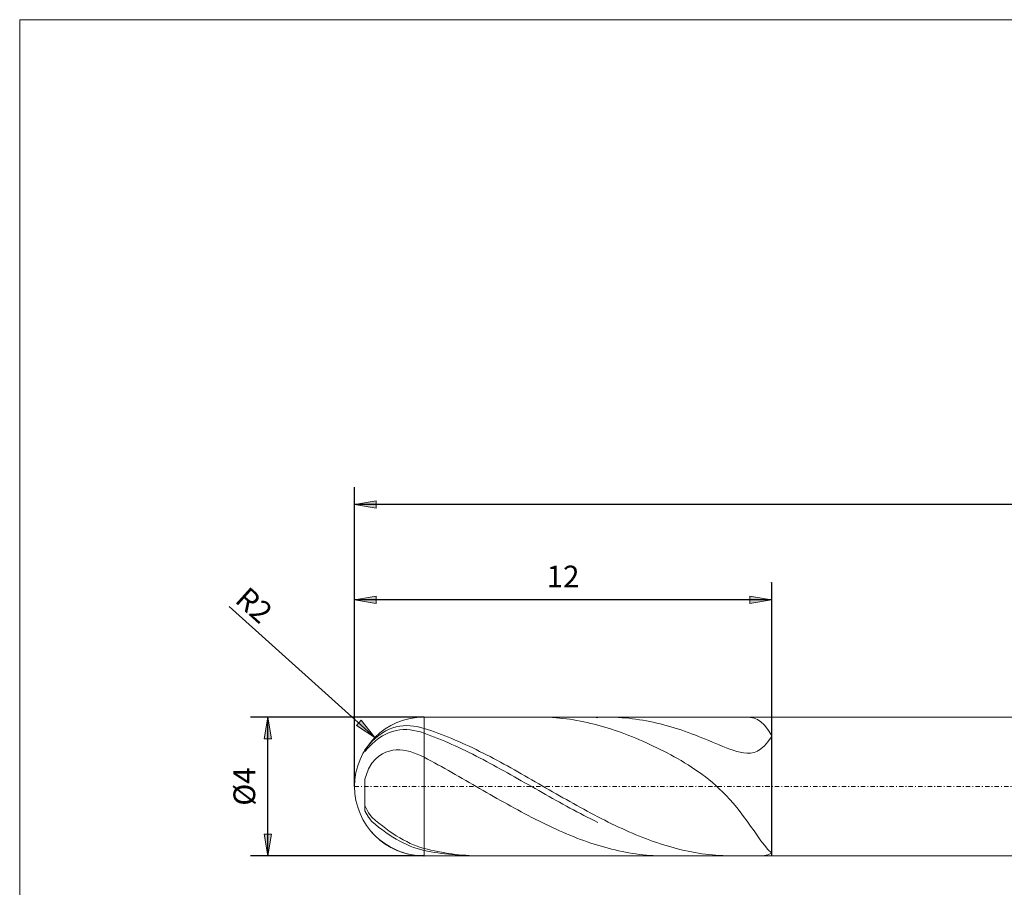
# Model space of a CAD drawing. Units: millimetres. Extents: x -135 to 143, y -100 to 100.
# Drawn here: x -135 to -21, y 0 to 100 of the extents above; entities that cross this region are included whole.
import ezdxf

# ---------------------------------------------------------------- set-up
doc = ezdxf.new("R2010")
doc.units = ezdxf.units.MM
doc.header["$MEASUREMENT"] = 0
doc.linetypes.add('DASHDOT', pattern=[1, 0.5, -0.25, 0, -0.25])
doc.layers.get('0').update_dxf_attribs({"lineweight": 0})
for name, color, linetype, lineweight in [('Bemassung', 7, 'Continuous', 0), ('Geo', 7, 'Continuous', 0), ('Rahmen', 7, 'Continuous', 0)]:
    doc.layers.add(name, color=color, linetype=linetype, lineweight=lineweight)
doc.styles.get("Standard").update_dxf_attribs({"font": 'Arial'})
doc.dimstyles.new('BEM-ISBE', dxfattribs={"dimtxt": 2.5, "dimasz": 2.5, "dimexe": 1.25, "dimexo": 0.625, "dimtad": 1, "dimdec": 3, "dimzin": 0, "dimdsep": 46, "dimtxsty": 'Standard', "dimblk": 'VDDIM_DEFAULT', "dimcen": 0.09, "dimadec": 3, "dimazin": 0, "dimtol": 1, "dimtm": 1e-09, "dimtfac": 0.5, "dimtdec": 3, "dimtmove": 0, "dimatfit": 3, "dimfxl": 1, "dimtolj": 1, "dimtzin": 0, "dimarcsym": 0})

# ---------------------------------------------------------------- blocks, each defined once
blk = doc.blocks.new('VDDIM_DEFAULT')
at = {"linetype": 'Continuous'}
blk.add_hatch(color=0, dxfattribs=at).paths.add_polyline_path([(0, 0), (-1, -0.1665), (-1, 0.1665)], flags=0)
at = {"color": 0, "linetype": 'Continuous'}
blk.add_lwpolyline([(0, 0), (-1, -0.1665), (-1, 0.1665), (0, 0)], dxfattribs=at)
blk = doc.blocks.new('*D6')
at = {"layer": 'Bemassung', "color": 0, "lineweight": -2}
for p, q in [((-96.15, 11.46), (-96.15, 45.96)), ((-48.15, 34.96), (-48.15, 3.46)), ((-48.15, 32.96), (-96.15, 32.96))]:
    blk.add_line(p, q, dxfattribs=at)
at = {"layer": 'Bemassung', "color": 0}
for p in [(-48.15, 34.96), (-96.15, 11.46)]:
    blk.add_point(p, dxfattribs=at)
at = {"layer": 'Bemassung', "color": 0, "lineweight": -2, "xscale": 2.5, "yscale": 2.5, "zscale": 2.5, "rotation": 180}
blk.add_blockref('VDDIM_DEFAULT', (-96.15, 32.96), dxfattribs=at)
at = {"layer": 'Bemassung', "color": 0, "lineweight": -2, "xscale": 2.5, "yscale": 2.5, "zscale": 2.5}
blk.add_blockref('VDDIM_DEFAULT', (-48.15, 32.96), dxfattribs=at)
at = {"layer": 'Bemassung', "color": 0, "insert": (-72.15, 33.63), "char_height": 2.5, "attachment_point": 8}
blk.add_mtext('12', dxfattribs=at)
blk = doc.blocks.new('*D7')
at = {"layer": 'Bemassung', "color": 0, "lineweight": -2}
for p, q in [((-96.15, 11.46), (-96.15, 45.96)), ((107.85, 18.66), (107.85, 45.96)), ((107.85, 43.96), (-96.15, 43.96))]:
    blk.add_line(p, q, dxfattribs=at)
at = {"layer": 'Bemassung', "color": 0}
for p in [(107.85, 18.66), (-96.15, 11.46)]:
    blk.add_point(p, dxfattribs=at)
at = {"layer": 'Bemassung', "color": 0, "lineweight": -2, "xscale": 2.5, "yscale": 2.5, "zscale": 2.5, "rotation": 180}
blk.add_blockref('VDDIM_DEFAULT', (-96.15, 43.96), dxfattribs=at)
at = {"layer": 'Bemassung', "color": 0, "lineweight": -2, "xscale": 2.5, "yscale": 2.5, "zscale": 2.5}
blk.add_blockref('VDDIM_DEFAULT', (107.85, 43.96), dxfattribs=at)
at = {"layer": 'Bemassung', "color": 0, "insert": (5.85, 44.63), "char_height": 2.5, "attachment_point": 8}
blk.add_mtext('51', dxfattribs=at)
blk = doc.blocks.new('*D4')
at = {"layer": 'Bemassung', "color": 0, "lineweight": -2}
blk.add_line((-93.81, 17.12), (-110.59, 32.21), dxfattribs=at)
at = {"layer": 'Bemassung', "color": 0}
for p in [(-93.81, 17.12), (-88.15, 11.46)]:
    blk.add_point(p, dxfattribs=at)
at = {"layer": 'Bemassung', "color": 0, "lineweight": -2, "xscale": 2.5, "yscale": 2.5, "zscale": 2.5, "rotation": 318.034616986749}
blk.add_blockref('VDDIM_DEFAULT', (-93.81, 17.12), dxfattribs=at)
at = {"layer": 'Bemassung', "color": 0, "insert": (-109.08, 30.85), "char_height": 2.5, "attachment_point": 8, "rotation": 318.0346}
blk.add_mtext('R2', dxfattribs=at)
blk = doc.blocks.new('*D3')
at = {"layer": 'Bemassung', "color": 0, "lineweight": -2}
for p, q in [((-88.15, 19.46), (-108.15, 19.46)), ((-106.15, 3.46), (-106.15, 19.46)), ((-88.15, 3.46), (-108.15, 3.46))]:
    blk.add_line(p, q, dxfattribs=at)
at = {"layer": 'Bemassung', "color": 0}
for p in [(-88.15, 19.46), (-88.15, 3.46)]:
    blk.add_point(p, dxfattribs=at)
at = {"layer": 'Bemassung', "color": 0, "lineweight": -2, "xscale": 2.5, "yscale": 2.5, "zscale": 2.5}
for p, rotation in [((-106.15, 19.46), 90), ((-106.15, 3.46), 270)]:
    blk.add_blockref('VDDIM_DEFAULT', p, dxfattribs=dict(at, rotation=rotation))
at = {"layer": 'Bemassung', "color": 0, "insert": (-106.82, 11.46), "char_height": 2.5, "attachment_point": 8, "rotation": 90}
blk.add_mtext('Ø4', dxfattribs=at)

msp = doc.modelspace()

# ---------------------------------------------------------------- linework, layer by layer
at = {"layer": 'Geo'}
for p, q in [((-88.1549, 19.4602), (-48.1549, 19.4602)), ((-88.1549, 19.4602), (-88.1549, 3.4602)), ((-74.8729, 19.4602), (-74.5549, 19.4581)), ((-74.5549, 19.4581), (-74.1549, 19.4494)), ((-74.1549, 19.4494), (-73.7549, 19.4341)), ((-73.7549, 19.4341), (-73.3549, 19.4122)), ((-73.3549, 19.4122), (-72.9549, 19.3837)), ((-72.9549, 19.3837), (-72.5549, 19.3485)), ((-72.5549, 19.3485), (-72.1549, 19.3068)), ((-72.1549, 19.3068), (-71.7549, 19.2585)), ((-68.5182, 19.4602), (-68.1549, 19.3579)), ((-67.1341, 19.4602), (-66.9549, 19.4595)), ((-66.9549, 19.4595), (-66.5549, 19.4532)), ((-66.5549, 19.4532), (-66.1549, 19.4402)), ((-66.1549, 19.4402), (-65.7549, 19.4206)), ((-65.7549, 19.4206), (-65.3549, 19.3943)), ((-65.3549, 19.3943), (-64.9549, 19.3614)), ((-64.9549, 19.3614), (-64.5549, 19.322)), ((-64.5549, 19.322), (-64.1549, 19.276)), ((-64.1549, 19.276), (-63.7549, 19.2235)), ((-50.5549, 19.4337), (-50.9469, 19.4602)), ((-50.1549, 19.3434), (-50.5549, 19.4337)), ((-49.7549, 19.175), (-50.1549, 19.3434)), ((-48.1549, 19.4602), (107.0451, 19.4602)), ((-48.1549, 19.4602), (-48.1549, 3.4602)), ((-48.1549, 19.4602), (-48.1549, 3.4602)), ((-92.1549, 18.0572), (-91.7549, 18.2087)), ((-91.7549, 18.2087), (-91.3549, 18.3243)), ((-91.3549, 18.3243), (-90.9549, 18.4062)), ((-90.9549, 18.4062), (-90.5549, 18.4564)), ((-90.5549, 18.4564), (-90.1549, 18.4762)), ((-90.1549, 18.4762), (-89.7549, 18.4671)), ((-89.7549, 18.4671), (-89.3549, 18.4302)), ((-89.3549, 18.4302), (-88.9549, 18.3667)), ((-88.9549, 18.3667), (-88.5549, 18.2774)), ((-88.5549, 18.2774), (-88.1549, 18.1635)), ((-88.1549, 18.1635), (-87.7549, 18.0346)), ((-71.7549, 19.2585), (-71.3549, 19.2037)), ((-71.3549, 19.2037), (-70.9549, 19.1425)), ((-70.9549, 19.1425), (-70.5549, 19.0749)), ((-70.5549, 19.0749), (-70.1549, 19.0009)), ((-70.1549, 19.0009), (-69.7549, 18.9206)), ((-69.7549, 18.9206), (-69.3549, 18.8342)), ((-69.3549, 18.8342), (-68.9549, 18.7415)), ((-68.9549, 18.7415), (-68.5549, 18.6429)), ((-68.5549, 18.6429), (-68.1549, 18.5382)), ((-67.7549, 18.4276), (-68.1549, 18.5382)), ((-67.3549, 18.3112), (-67.7549, 18.4276)), ((-66.9549, 18.1892), (-67.3549, 18.3112)), ((-66.5549, 18.0615), (-66.9549, 18.1892)), ((-63.7549, 19.2235), (-63.3549, 19.1645)), ((-63.3549, 19.1645), (-62.9549, 19.0991)), ((-62.9549, 19.0991), (-62.5549, 19.0273)), ((-62.5549, 19.0273), (-62.1549, 18.9492)), ((-62.1549, 18.9492), (-61.7549, 18.8649)), ((-61.7549, 18.8649), (-61.3549, 18.7744)), ((-61.3549, 18.7744), (-60.9549, 18.6778)), ((-60.9549, 18.6778), (-60.5549, 18.5752)), ((-60.5549, 18.5752), (-60.1549, 18.4667)), ((-60.1549, 18.4667), (-59.7549, 18.3524)), ((-59.7549, 18.3524), (-59.3549, 18.2323)), ((-59.3549, 18.2323), (-58.9549, 18.1067)), ((-49.3549, 18.912), (-49.7549, 19.175)), ((-48.9549, 18.5361), (-49.3549, 18.912)), ((-48.5549, 18.028), (-48.9549, 18.5361)), ((-94.1549, 16.6386), (-93.7549, 17.0232)), ((-93.7549, 17.0232), (-93.3549, 17.3557)), ((-93.7549, 16.7086), (-93.3549, 17.0286)), ((-93.3549, 17.3557), (-92.9549, 17.6348)), ((-93.3549, 17.0286), (-92.9549, 17.2935)), ((-92.9549, 17.6348), (-92.5549, 17.8671)), ((-92.9549, 17.2935), (-92.5549, 17.5104)), ((-92.5549, 17.8671), (-92.1549, 18.0572)), ((-92.5549, 17.5104), (-92.1549, 17.6842)), ((-92.1549, 17.6842), (-91.7549, 17.8189)), ((-91.7549, 17.8189), (-91.3549, 17.9173)), ((-91.3549, 17.9173), (-90.9549, 17.9818)), ((-90.9549, 17.9818), (-90.5549, 18.0143)), ((-90.5549, 18.0143), (-90.1549, 18.0165)), ((-90.1549, 18.0165), (-89.7549, 17.9897)), ((-89.7549, 17.9897), (-89.3549, 17.9354)), ((-89.3549, 17.9354), (-88.9549, 17.8544)), ((-88.9549, 17.8544), (-88.5549, 17.748)), ((-88.5549, 17.748), (-88.1549, 17.6171)), ((-88.1549, 17.6171), (-87.7549, 17.4716)), ((-87.7549, 18.0346), (-87.3549, 17.9003)), ((-87.7549, 17.4716), (-87.3549, 17.3211)), ((-87.3549, 17.9003), (-86.9549, 17.7607)), ((-87.3549, 17.3211), (-86.9549, 17.1658)), ((-86.9549, 17.7607), (-86.5549, 17.6158)), ((-86.9549, 17.1658), (-86.5549, 17.0057)), ((-86.5549, 17.6158), (-86.1549, 17.4657)), ((-86.1549, 17.4657), (-85.7549, 17.3107)), ((-85.7549, 17.3107), (-85.3549, 17.1507)), ((-85.3549, 17.1507), (-84.9549, 16.9861)), ((-66.1549, 17.9283), (-66.5549, 18.0615)), ((-65.7549, 17.7897), (-66.1549, 17.9283)), ((-65.3549, 17.6458), (-65.7549, 17.7897)), ((-64.9549, 17.4968), (-65.3549, 17.6458)), ((-64.5549, 17.3426), (-64.9549, 17.4968)), ((-64.1549, 17.1835), (-64.5549, 17.3426)), ((-63.7549, 17.0196), (-64.1549, 17.1835)), ((-63.3549, 16.8508), (-63.7549, 17.0196)), ((-58.9549, 18.1067), (-58.5549, 17.9756)), ((-58.5549, 17.9756), (-58.1549, 17.8391)), ((-58.1549, 17.8391), (-57.7549, 17.6976)), ((-57.7549, 17.6976), (-57.3549, 17.5511)), ((-57.3549, 17.5511), (-56.9549, 17.3999)), ((-56.9549, 17.3999), (-56.5549, 17.2444)), ((-56.5549, 17.2444), (-56.1549, 17.085)), ((-56.1549, 17.085), (-55.7549, 16.9221)), ((-48.1549, 17.368), (-48.5549, 18.028)), ((-48.5549, 16.6139), (-48.1549, 17.1995)), ((-48.1549, 17.1995), (-48.1549, 17.368)), ((-94.9549, 15.6731), (-94.5549, 16.2013)), ((-94.9549, 15.5147), (-94.5549, 15.941)), ((-94.5549, 16.2013), (-94.1549, 16.6386)), ((-94.5549, 15.941), (-94.1549, 16.3407)), ((-94.1549, 16.3407), (-93.7549, 16.7086)), ((-86.5549, 17.0057), (-86.1549, 16.8409)), ((-86.1549, 16.8409), (-85.7549, 16.6717)), ((-85.7549, 16.6717), (-85.3549, 16.4982)), ((-85.3549, 16.4982), (-84.9549, 16.3204)), ((-84.9549, 16.9861), (-84.5549, 16.8168)), ((-84.9549, 16.3204), (-84.5549, 16.1386)), ((-84.5549, 16.8168), (-84.1549, 16.6431)), ((-84.5549, 16.1386), (-84.1549, 15.9529)), ((-84.1549, 16.6431), (-83.7549, 16.465)), ((-84.1549, 15.9529), (-83.7549, 15.7635)), ((-83.7549, 16.465), (-83.3549, 16.2828)), ((-83.3549, 16.2828), (-82.9549, 16.0965)), ((-82.9549, 16.0965), (-82.5549, 15.9064)), ((-82.5549, 15.9064), (-82.1549, 15.7126)), ((-62.9549, 16.6773), (-63.3549, 16.8508)), ((-62.5549, 16.4991), (-62.9549, 16.6773)), ((-62.1549, 16.3162), (-62.5549, 16.4991)), ((-61.7549, 16.1287), (-62.1549, 16.3162)), ((-61.3549, 15.9364), (-61.7549, 16.1287)), ((-60.9549, 15.7393), (-61.3549, 15.9364)), ((-55.7549, 16.9221), (-55.3549, 16.7565)), ((-55.3549, 16.7565), (-54.9549, 16.589)), ((-54.9549, 16.589), (-54.5549, 16.4207)), ((-54.5549, 16.4207), (-54.1549, 16.2531)), ((-54.1549, 16.2531), (-53.7549, 16.088)), ((-53.7549, 16.088), (-53.3549, 15.9278)), ((-53.3549, 15.9278), (-52.9549, 15.7755)), ((-49.3549, 15.7959), (-48.9549, 16.1464)), ((-48.9549, 16.1464), (-48.5549, 16.6139)), ((-94.9549, 15.6744), (-94.9549, 15.6731)), ((-94.9549, 15.6731), (-94.9549, 15.6744)), ((-94.9549, 15.6744), (-94.9549, 15.5147)), ((-93.7549, 14.6249), (-93.3549, 14.9714)), ((-93.3549, 14.9714), (-92.9549, 15.2298)), ((-92.9549, 15.2298), (-92.5549, 15.4192)), ((-92.5549, 15.4192), (-92.1549, 15.5516)), ((-92.1549, 15.5516), (-91.7549, 15.635)), ((-91.7549, 15.635), (-91.3549, 15.6752)), ((-91.3549, 15.6752), (-90.9549, 15.6766)), ((-90.9549, 15.6766), (-90.5549, 15.6427)), ((-90.5549, 15.6427), (-90.1549, 15.5763)), ((-90.1549, 15.5763), (-89.7549, 15.4798)), ((-89.7549, 15.4798), (-89.3549, 15.3553)), ((-89.3549, 15.3553), (-88.9549, 15.2047)), ((-88.9549, 15.2047), (-88.5549, 15.0294)), ((-88.5549, 15.0294), (-88.1549, 14.831)), ((-88.1549, 14.831), (-87.7549, 14.6202)), ((-83.7549, 15.7635), (-83.3549, 15.5704)), ((-83.3549, 15.5704), (-82.9549, 15.374)), ((-82.9549, 15.374), (-82.5549, 15.1742)), ((-82.5549, 15.1742), (-82.1549, 14.9714)), ((-82.1549, 15.7126), (-81.7549, 15.5152)), ((-82.1549, 14.9714), (-81.7549, 14.7657)), ((-81.7549, 15.5152), (-81.3549, 15.3145)), ((-81.7549, 14.7657), (-81.3549, 14.5572)), ((-81.3549, 15.3145), (-80.9549, 15.1106)), ((-80.9549, 15.1106), (-80.5549, 14.9036)), ((-80.5549, 14.9036), (-80.1549, 14.6937)), ((-60.5549, 15.5372), (-60.9549, 15.7393)), ((-60.1549, 15.3299), (-60.5549, 15.5372)), ((-59.7549, 15.1172), (-60.1549, 15.3299)), ((-59.3549, 14.8988), (-59.7549, 15.1172)), ((-58.9549, 14.6741), (-59.3549, 14.8988)), ((-52.9549, 15.7755), (-52.5549, 15.6349)), ((-52.5549, 15.6349), (-52.1549, 15.5108)), ((-52.1549, 15.5108), (-51.7549, 15.4092)), ((-51.7549, 15.4092), (-51.3549, 15.3373)), ((-51.3549, 15.3373), (-50.9549, 15.304)), ((-50.9549, 15.304), (-50.5549, 15.32)), ((-50.5549, 15.32), (-50.1549, 15.3977)), ((-50.1549, 15.3977), (-49.7549, 15.5512)), ((-49.7549, 15.5512), (-49.3549, 15.7959)), ((-94.5549, 13.4843), (-94.1549, 14.1556)), ((-94.1549, 14.1556), (-93.7549, 14.6249)), ((-87.7549, 14.6202), (-87.3549, 14.4068)), ((-87.3549, 14.4068), (-86.9549, 14.1909)), ((-86.9549, 14.1909), (-86.5549, 13.9727)), ((-86.5549, 13.9727), (-86.1549, 13.7524)), ((-86.1549, 13.7524), (-85.7549, 13.5302)), ((-81.3549, 14.5572), (-80.9549, 14.3461)), ((-80.9549, 14.3461), (-80.5549, 14.1327)), ((-80.5549, 14.1327), (-80.1549, 13.9169)), ((-80.1549, 14.6937), (-79.7549, 14.4812)), ((-80.1549, 13.9169), (-79.7549, 13.6992)), ((-79.7549, 14.4812), (-79.3549, 14.2661)), ((-79.7549, 13.6992), (-79.3549, 13.4796)), ((-79.3549, 14.2661), (-78.9549, 14.0487)), ((-78.9549, 14.0487), (-78.5549, 13.8291)), ((-78.5549, 13.8291), (-78.1549, 13.6076)), ((-78.1549, 13.6076), (-77.7549, 13.3843)), ((-58.5549, 14.4428), (-58.9549, 14.6741)), ((-58.1549, 14.2042), (-58.5549, 14.4428)), ((-57.7549, 13.9576), (-58.1549, 14.2042)), ((-57.3549, 13.7023), (-57.7549, 13.9576)), ((-56.9549, 13.4373), (-57.3549, 13.7023)), ((-94.9549, 12.2922), (-94.5549, 13.4843)), ((-85.7549, 13.5302), (-85.3549, 13.3063)), ((-85.3549, 13.3063), (-84.9549, 13.0809)), ((-84.9549, 13.0809), (-84.5549, 12.8541)), ((-84.5549, 12.8541), (-84.1549, 12.6261)), ((-84.1549, 12.6261), (-83.7549, 12.3972)), ((-79.3549, 13.4796), (-78.9549, 13.2583)), ((-78.9549, 13.2583), (-78.5549, 13.0355)), ((-78.5549, 13.0355), (-78.1549, 12.8114)), ((-78.1549, 12.8114), (-77.7549, 12.5861)), ((-77.7549, 13.3843), (-77.3549, 13.1593)), ((-77.7549, 12.5861), (-77.3549, 12.3599)), ((-77.3549, 13.1593), (-76.9549, 12.933)), ((-76.9549, 12.933), (-76.5549, 12.7054)), ((-76.5549, 12.7054), (-76.1549, 12.4768)), ((-76.1549, 12.4768), (-75.7549, 12.2473)), ((-56.5549, 13.1615), (-56.9549, 13.4373)), ((-56.1549, 12.874), (-56.5549, 13.1615)), ((-55.7549, 12.5733), (-56.1549, 12.874)), ((-55.3549, 12.2583), (-55.7549, 12.5733)), ((-94.9549, 12.2922), (-94.9549, 9.2633)), ((-94.9549, 9.2633), (-94.9549, 12.2922)), ((-94.9549, 11.4924), (-94.9549, 8.6634)), ((-83.7549, 12.3972), (-83.3549, 12.1675)), ((-83.3549, 12.1675), (-82.9549, 11.9372)), ((-82.9549, 11.9372), (-82.5549, 11.7065)), ((-82.5549, 11.7065), (-82.1549, 11.4756)), ((-82.1549, 11.4756), (-81.7549, 11.2447)), ((-77.3549, 12.3599), (-76.9549, 12.133)), ((-76.9549, 12.133), (-76.5549, 11.9055)), ((-76.5549, 11.9055), (-76.1549, 11.6777)), ((-76.1549, 11.6777), (-75.7549, 11.4496)), ((-75.7549, 12.2473), (-75.3549, 12.0172)), ((-75.7549, 11.4496), (-75.3549, 11.2216)), ((-75.3549, 12.0172), (-74.9549, 11.7866)), ((-74.9549, 11.7866), (-74.5549, 11.5558)), ((-74.5549, 11.5558), (-74.1549, 11.3248)), ((-54.9549, 11.9274), (-55.3549, 12.2583)), ((-54.5549, 11.5792), (-54.9549, 11.9274)), ((-54.1549, 11.2121), (-54.5549, 11.5792)), ((-81.7549, 11.2447), (-81.3549, 11.014)), ((-81.3549, 11.014), (-80.9549, 10.7836)), ((-80.9549, 10.7836), (-80.5549, 10.5538)), ((-80.5549, 10.5538), (-80.1549, 10.3247)), ((-80.1549, 10.3247), (-79.7549, 10.0966)), ((-75.3549, 11.2216), (-74.9549, 10.9938)), ((-74.9549, 10.9938), (-74.5549, 10.7663)), ((-74.5549, 10.7663), (-74.1549, 10.5395)), ((-74.1549, 11.3248), (-73.7549, 11.094)), ((-74.1549, 10.5395), (-73.7549, 10.3134)), ((-73.7549, 11.094), (-73.3549, 10.8635)), ((-73.7549, 10.3134), (-73.3549, 10.0882)), ((-73.3549, 10.8635), (-72.9549, 10.6335)), ((-72.9549, 10.6335), (-72.5549, 10.4042)), ((-72.5549, 10.4042), (-72.1549, 10.1757)), ((-53.7549, 10.8247), (-54.1549, 11.2121)), ((-53.3549, 10.4157), (-53.7549, 10.8247)), ((-52.9549, 9.9837), (-53.3549, 10.4157)), ((-94.9549, 9.2633), (-94.5549, 8.4403)), ((-79.7549, 10.0966), (-79.3549, 9.8697)), ((-79.3549, 9.8697), (-78.9549, 9.6441)), ((-78.9549, 9.6441), (-78.5549, 9.4199)), ((-78.5549, 9.4199), (-78.1549, 9.1975)), ((-78.1549, 9.1975), (-77.7549, 8.977)), ((-73.3549, 10.0882), (-72.9549, 9.8642)), ((-72.9549, 9.8642), (-72.5549, 9.6416)), ((-72.5549, 9.6416), (-72.1549, 9.4204)), ((-72.1549, 10.1757), (-71.7549, 9.9483)), ((-72.1549, 9.4204), (-71.7549, 9.2009)), ((-71.7549, 9.9483), (-71.3549, 9.7222)), ((-71.7549, 9.2009), (-71.3549, 8.9834)), ((-71.3549, 9.7222), (-70.9549, 9.4976)), ((-70.9549, 9.4976), (-70.5549, 9.2745)), ((-70.5549, 9.2745), (-70.1549, 9.0533)), ((-52.5549, 9.5279), (-52.9549, 9.9837)), ((-52.1549, 9.048), (-52.5549, 9.5279)), ((-94.9549, 8.6634), (-94.5549, 7.9153)), ((-94.5549, 8.4403), (-94.1549, 7.9287)), ((-77.7549, 8.977), (-77.3549, 8.7585)), ((-77.3549, 8.7585), (-76.9549, 8.5423)), ((-76.9549, 8.5423), (-76.5549, 8.3285)), ((-76.5549, 8.3285), (-76.1549, 8.1173)), ((-76.1549, 8.1173), (-75.7549, 7.9089)), ((-71.3549, 8.9834), (-70.9549, 8.7679)), ((-70.9549, 8.7679), (-70.5549, 8.5546)), ((-70.5549, 8.5546), (-70.1549, 8.3438)), ((-70.1549, 9.0533), (-69.7549, 8.8341)), ((-70.1549, 8.3438), (-69.7549, 8.1355)), ((-69.7549, 8.8341), (-69.3549, 8.6171)), ((-69.7549, 8.1355), (-69.3549, 7.93)), ((-69.3549, 8.6171), (-68.9549, 8.4024)), ((-68.9549, 8.4024), (-68.5549, 8.1903)), ((-68.5549, 8.1903), (-68.1549, 7.981)), ((-68.1549, 7.981), (-67.7549, 7.7745)), ((-51.7549, 8.5442), (-52.1549, 9.048)), ((-51.3549, 8.0179), (-51.7549, 8.5442)), ((-50.9549, 7.4716), (-51.3549, 8.0179)), ((-94.5549, 7.9153), (-94.1549, 7.4347)), ((-94.1549, 7.9287), (-93.7549, 7.552)), ((-94.1549, 7.4347), (-93.7549, 7.0724)), ((-93.7549, 7.552), (-93.3549, 7.2271)), ((-93.7549, 7.0724), (-93.3549, 6.7583)), ((-93.3549, 7.2271), (-92.9549, 6.915)), ((-92.9549, 6.915), (-92.5549, 6.6154)), ((-75.7549, 7.9089), (-75.3549, 7.7035)), ((-75.3549, 7.7035), (-74.9549, 7.5012)), ((-74.9549, 7.5012), (-74.5549, 7.3022)), ((-74.5549, 7.3022), (-74.1549, 7.1067)), ((-74.1549, 7.1067), (-73.7549, 6.9148)), ((-73.7549, 6.9148), (-73.3549, 6.7266)), ((-69.3549, 7.93), (-68.9549, 7.7275)), ((-68.9549, 7.7275), (-68.5549, 7.5281)), ((-68.5549, 7.5281), (-68.1549, 7.3319)), ((-67.7549, 7.7745), (-67.3549, 7.5711)), ((-67.3549, 7.5711), (-66.9549, 7.3709)), ((-66.9549, 7.3709), (-66.5549, 7.1742)), ((-66.5549, 7.1742), (-66.1549, 6.981)), ((-66.1549, 6.981), (-65.7549, 6.7915)), ((-50.5549, 6.9098), (-50.9549, 7.4716)), ((-50.1549, 6.3392), (-50.5549, 6.9098)), ((-94.2028, 6.2235), (-94.1549, 6.169)), ((-94.1549, 6.169), (-93.7549, 5.7585)), ((-93.7549, 5.7585), (-93.3549, 5.4065)), ((-93.3549, 6.7583), (-92.9549, 6.459)), ((-92.9549, 6.459), (-92.5549, 6.1736)), ((-92.5549, 6.6154), (-92.1549, 6.3287)), ((-92.5549, 6.1736), (-92.1549, 5.9023)), ((-92.1549, 6.3287), (-91.7549, 6.0553)), ((-92.1549, 5.9023), (-91.7549, 5.6452)), ((-91.7549, 6.0553), (-91.3549, 5.7959)), ((-91.3549, 5.7959), (-90.9549, 5.5511)), ((-73.3549, 6.7266), (-72.9549, 6.5425)), ((-72.9549, 6.5425), (-72.5549, 6.3624)), ((-72.5549, 6.3624), (-72.1549, 6.1865)), ((-72.1549, 6.1865), (-71.7549, 6.0151)), ((-71.7549, 6.0151), (-71.3549, 5.8482)), ((-71.3549, 5.8482), (-70.9549, 5.686)), ((-70.9549, 5.686), (-70.5549, 5.5286)), ((-65.7549, 6.7915), (-65.3549, 6.6059)), ((-65.3549, 6.6059), (-64.9549, 6.4244)), ((-64.9549, 6.4244), (-64.5549, 6.2471)), ((-64.5549, 6.2471), (-64.1549, 6.0741)), ((-64.1549, 6.0741), (-63.7549, 5.9056)), ((-63.7549, 5.9056), (-63.3549, 5.7418)), ((-63.3549, 5.7418), (-62.9549, 5.5827)), ((-49.7549, 5.7694), (-50.1549, 6.3392)), ((-49.3549, 5.2137), (-49.7549, 5.7694)), ((-93.3549, 5.4065), (-92.9549, 5.0962)), ((-92.9549, 5.0962), (-92.5549, 4.8197)), ((-92.5549, 4.8197), (-92.1549, 4.5724)), ((-92.1549, 4.5724), (-91.7549, 4.352)), ((-91.7549, 5.6452), (-91.3549, 5.4029)), ((-91.3549, 5.4029), (-90.9549, 5.1761)), ((-90.9549, 5.5511), (-90.5549, 5.322)), ((-90.9549, 5.1761), (-90.5549, 4.9656)), ((-90.5549, 5.322), (-90.1549, 5.1093)), ((-90.5549, 4.9656), (-90.1549, 4.7722)), ((-90.1549, 5.1093), (-89.7549, 4.9141)), ((-90.1549, 4.7722), (-89.7549, 4.5967)), ((-89.7549, 4.9141), (-89.3549, 4.7372)), ((-89.7549, 4.5967), (-89.3549, 4.4403)), ((-89.3549, 4.7372), (-88.9549, 4.5798)), ((-88.9549, 4.5798), (-88.5549, 4.4427)), ((-70.5549, 5.5286), (-70.1549, 5.3761)), ((-70.1549, 5.3761), (-69.7549, 5.2287)), ((-69.7549, 5.2287), (-69.3549, 5.0865)), ((-69.3549, 5.0865), (-68.9549, 4.9496)), ((-68.9549, 4.9496), (-68.5549, 4.8181)), ((-68.5549, 4.8181), (-68.1549, 4.6922)), ((-67.7549, 4.5719), (-68.1549, 4.6922)), ((-67.3549, 4.4573), (-67.7549, 4.5719)), ((-62.9549, 5.5827), (-62.5549, 5.4285)), ((-62.5549, 5.4285), (-62.1549, 5.2793)), ((-62.1549, 5.2793), (-61.7549, 5.1353)), ((-61.7549, 5.1353), (-61.3549, 4.9965)), ((-61.3549, 4.9965), (-60.9549, 4.8632)), ((-60.9549, 4.8632), (-60.5549, 4.7353)), ((-60.5549, 4.7353), (-60.1549, 4.6131)), ((-60.1549, 4.6131), (-59.7549, 4.4965)), ((-48.9549, 4.6898), (-49.3549, 5.2137)), ((-48.5549, 4.2205), (-48.9549, 4.6898)), ((-91.7549, 4.352), (-91.3549, 4.157)), ((-91.3549, 4.157), (-90.9549, 3.9867)), ((-90.9549, 3.9867), (-90.5549, 3.8408)), ((-90.5549, 3.8408), (-90.1549, 3.7194)), ((-90.1549, 3.7194), (-89.7549, 3.6227)), ((-89.7549, 3.6227), (-89.5031, 3.5746)), ((-89.3549, 4.4403), (-88.9549, 4.3037)), ((-88.9549, 4.3037), (-88.5549, 4.188)), ((-88.5549, 4.4427), (-88.1549, 4.3271)), ((-88.5549, 4.188), (-88.1549, 4.0942)), ((-88.1549, 4.3271), (-87.7549, 4.2255)), ((-88.1549, 4.0942), (-87.7549, 4.0149)), ((-88.1549, 3.4602), (-48.1549, 3.4602)), ((-87.7549, 4.2255), (-87.3549, 4.13)), ((-87.7549, 4.0149), (-87.3549, 3.9417)), ((-87.3549, 4.13), (-86.9549, 4.0405)), ((-87.3549, 3.9417), (-86.9549, 3.8748)), ((-86.9549, 4.0405), (-86.5549, 3.9573)), ((-86.9549, 3.8748), (-86.5549, 3.8142)), ((-86.5549, 3.9573), (-86.1549, 3.8803)), ((-86.5549, 3.8142), (-86.1549, 3.76)), ((-86.1549, 3.8803), (-85.7549, 3.8096)), ((-86.1549, 3.76), (-85.7549, 3.7121)), ((-85.7549, 3.8096), (-85.3549, 3.7453)), ((-85.7549, 3.7121), (-85.3549, 3.6708)), ((-85.3549, 3.7453), (-84.9549, 3.6874)), ((-85.3549, 3.6708), (-84.9549, 3.6359)), ((-84.9549, 3.6874), (-84.5549, 3.636)), ((-84.9549, 3.6359), (-84.5549, 3.6076)), ((-84.5549, 3.636), (-84.1549, 3.5911)), ((-84.5549, 3.6076), (-84.1549, 3.5858)), ((-84.1549, 3.5911), (-83.7549, 3.5528)), ((-84.1549, 3.5858), (-83.7549, 3.5706)), ((-83.7549, 3.5706), (-83.3549, 3.5619)), ((-83.7549, 3.5528), (-83.3549, 3.521)), ((-83.3549, 3.5619), (-83.0286, 3.4602)), ((-83.3549, 3.521), (-82.9549, 3.4959)), ((-82.9549, 3.4959), (-82.5549, 3.4774)), ((-82.5549, 3.4774), (-82.1549, 3.4656)), ((-82.1549, 3.4656), (-81.7549, 3.4604)), ((-81.7549, 3.4604), (-81.6445, 3.4602)), ((-66.9549, 4.3486), (-67.3549, 4.4573)), ((-66.5549, 4.2458), (-66.9549, 4.3486)), ((-66.1549, 4.149), (-66.5549, 4.2458)), ((-65.7549, 4.0583), (-66.1549, 4.149)), ((-65.3549, 3.9738), (-65.7549, 4.0583)), ((-64.9549, 3.8955), (-65.3549, 3.9738)), ((-64.5549, 3.8235), (-64.9549, 3.8955)), ((-64.1549, 3.7578), (-64.5549, 3.8235)), ((-63.7549, 3.6985), (-64.1549, 3.7578)), ((-63.3549, 3.6457), (-63.7549, 3.6985)), ((-62.9549, 3.5994), (-63.3549, 3.6457)), ((-62.5549, 3.5595), (-62.9549, 3.5994)), ((-62.1549, 3.5263), (-62.5549, 3.5595)), ((-61.7549, 3.4998), (-62.1549, 3.5263)), ((-61.3549, 3.4799), (-61.7549, 3.4998)), ((-60.9549, 3.4668), (-61.3549, 3.4799)), ((-60.5549, 3.4607), (-60.9549, 3.4668)), ((-60.4055, 3.4602), (-60.5549, 3.4607)), ((-59.7549, 4.4965), (-59.3549, 4.3858)), ((-59.3549, 4.3858), (-58.9549, 4.281)), ((-58.9549, 4.281), (-58.5549, 4.1822)), ((-58.5549, 4.1822), (-58.1549, 4.0896)), ((-58.1549, 4.0896), (-57.7549, 4.0031)), ((-57.7549, 4.0031), (-57.3549, 3.923)), ((-57.3549, 3.923), (-56.9549, 3.8492)), ((-56.9549, 3.8492), (-56.5549, 3.7819)), ((-56.5549, 3.7819), (-56.1549, 3.7212)), ((-56.1549, 3.7212), (-55.7549, 3.667)), ((-55.7549, 3.667), (-55.3549, 3.6195)), ((-55.3549, 3.6195), (-54.9549, 3.5787)), ((-54.9549, 3.5787), (-54.5549, 3.5444)), ((-54.5549, 3.5444), (-54.1549, 3.5166)), ((-54.1549, 3.5166), (-53.7549, 3.4949)), ((-53.7549, 3.4949), (-53.3549, 3.4792)), ((-53.3549, 3.4792), (-52.9549, 3.4687)), ((-52.9549, 3.4687), (-52.5549, 3.4628)), ((-52.5549, 3.4628), (-52.1549, 3.4604)), ((-52.1549, 3.4604), (-51.955, 3.4602)), ((-49.9927, 3.4602), (-49.7549, 3.4609)), ((-49.7549, 3.4609), (-49.3549, 3.4698)), ((-49.3549, 3.4698), (-48.9549, 3.502)), ((-48.9549, 3.502), (-48.5549, 3.5843)), ((-48.1549, 3.8347), (-48.5549, 4.2205)), ((-48.5549, 3.5843), (-48.1549, 3.764)), ((-48.1549, 3.764), (-48.1549, 3.8347)), ((-48.1549, 3.4602), (107.0451, 3.4602))]:
    msp.add_line(p, q, dxfattribs=at)
at = {"layer": 'Geo', "linetype": 'Dashdot'}
msp.add_line((-96.1549, 11.4602), (107.8451, 11.4602), dxfattribs=at)
at = {"layer": 'Geo'}
for start, end in [(90, 180), (180, 270)]:
    msp.add_arc((-88.1549, 11.4602), 8, start, end, dxfattribs=at)
at = {"layer": 'Rahmen'}
msp.add_lwpolyline([(-134.717, 99.8186), (143.2511, 99.8186), (143.2511, -100.1234), (-134.717, -100.1234)], close=True, dxfattribs=at)

# ---------------------------------------------------------------- dimensions: what is measured, and where the dimension line sits
at = {"layer": 'Bemassung'}
for base, p1, text, picture, middle in [((-96.1549, 43.9602), (107.8451, 18.6602), '51', '*D7', (5.8451, 44.6268)), ((-96.1549, 32.9602), (-48.1549, 34.9602), '12', '*D6', (-72.1549, 33.6268))]:
    dim = msp.add_linear_dim(base=base, p1=p1, p2=(-96.1549, 11.4602), text=text, dimstyle='BEM-ISBE', override={"dimgap": 0.625, "dimlfac": 0.25, "dimzin": 8, "dimtol": 0, "dimlim": 0, "dimtzin": 8}, dxfattribs=at)
    dim.commit()
    dim.dimension.update_dxf_attribs({"geometry": picture, "text_midpoint": middle})
dim = msp.add_radius_dim(center=(-88.1549, 11.4602), mpoint=(-93.8117, 17.117), text='R2', dimstyle='BEM-ISBE', override={"dimgap": 0.625, "dimlfac": 0.25, "dimzin": 8, "dimtol": 0, "dimlim": 0, "dimtzin": 8}, dxfattribs=at)
dim.commit()
dim.dimension.update_dxf_attribs({"geometry": '*D4', "text_midpoint": (-109.0783, 30.8465), "dimtype": 164})
dim = msp.add_linear_dim(base=(-106.1549, 19.4602), p1=(-88.1549, 3.4602), p2=(-88.1549, 19.4602), angle=90, text='Ø4', dimstyle='BEM-ISBE', override={"dimgap": 0.625, "dimlfac": 0.25, "dimzin": 8, "dimtol": 0, "dimlim": 0, "dimtzin": 8}, dxfattribs=at)
dim.commit()
dim.dimension.update_dxf_attribs({"geometry": '*D3', "text_midpoint": (-106.8215, 11.4602)})

doc.saveas('drawing.dxf')
